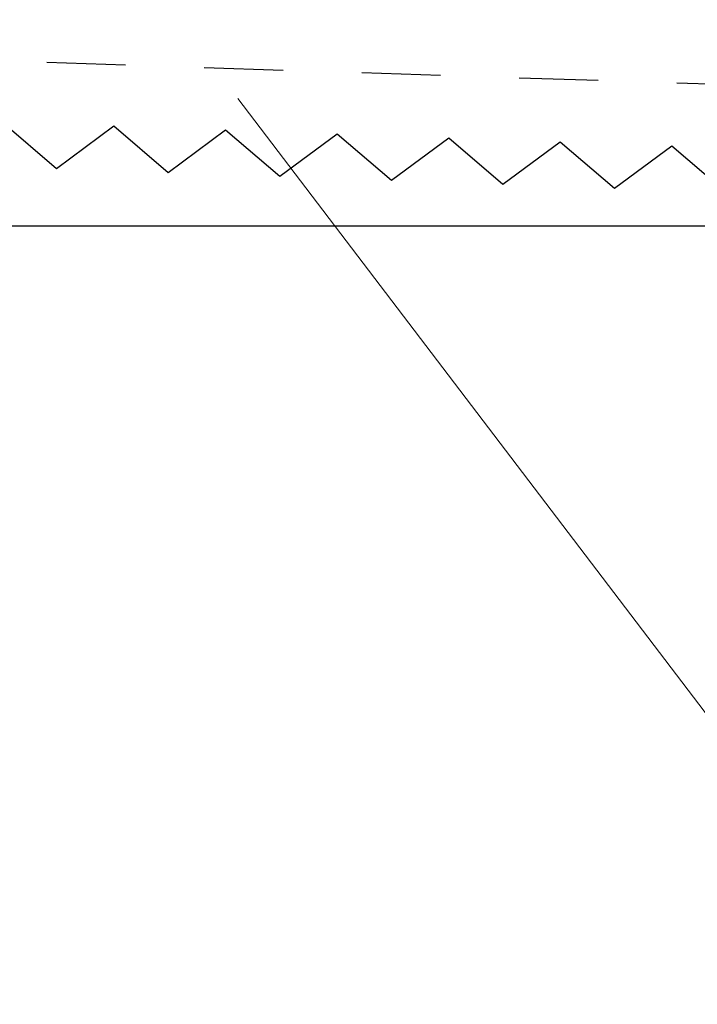
# Model space of a CAD drawing. Units: millimetres. Extents: x 73.8 to 135.8, y -157.9 to -139.9.
# Drawn here: x 117 to 123.1, y -154.5 to -145.7 of the extents above; entities that cross this region are included whole.
import ezdxf

# ---------------------------------------------------------------- set-up
doc = ezdxf.new("R2010")
doc.units = ezdxf.units.MM
doc.header["$MEASUREMENT"] = 0
doc.linetypes.add('AI-Linetype-0', pattern=[1.411111, 0.705556, -0.705556])
doc.layers.add('レイヤー 1', color=7, linetype='Continuous', lineweight=0)

# ---------------------------------------------------------------- blocks, each defined once
blk = doc.blocks.new('Block_1')
at = {"layer": 'レイヤー 1', "color": 18, "lineweight": 25, "true_color": 0x000000}
for p, q in [((117.3216, -146.9923), (116.8358, -146.5744)), ((117.8356, -146.6102), (117.3216, -146.9923)), ((118.3207, -147.0278), (117.8356, -146.6102)), ((118.8347, -146.6457), (118.3207, -147.0278)), ((119.3197, -147.0632), (118.8347, -146.6457)), ((119.8337, -146.6815), (119.3197, -147.0632)), ((120.3195, -147.0991), (119.8337, -146.6815)), ((120.8335, -146.7174), (120.3195, -147.0991)), ((121.3186, -147.1349), (120.8335, -146.7174)), ((121.8326, -146.7529), (121.3186, -147.1349)), ((122.3183, -147.1707), (121.8326, -146.7529)), ((122.8323, -146.7887), (122.3183, -147.1707)), ((123.3174, -147.2062), (122.8323, -146.7887)), ((108.8273, -147.5028), (128.8282, -147.5028))]:
    blk.add_line(p, q, dxfattribs=at)
blk = doc.blocks.new('Block_0')
at = {"layer": 'レイヤー 1', "color": 154, "linetype": 'AI-Linetype-0', "lineweight": 25, "true_color": 0x005bac}
blk.add_lwpolyline([(80.7267, -146.4805), (102.3048, -145.6573), (102.3048, -150.949), (107.3614, -150.949), (107.3614, -145.7162), (128.9395, -146.4218)], dxfattribs=at)
at = {"layer": 'レイヤー 1', "color": 250, "lineweight": 9, "true_color": 0x231815}
blk.add_lwpolyline([(118.9439, -146.3629), (125.1175, -154.4766), (135.76, -154.4766)], dxfattribs=at)
at = {"layer": 'レイヤー 1'}
blk.add_blockref('Block_1', (0, 0), dxfattribs=at)

msp = doc.modelspace()

# ---------------------------------------------------------------- block references
at = {"layer": 'レイヤー 1'}
msp.add_blockref('Block_0', (0, 0), dxfattribs=at)

doc.saveas('drawing.dxf')
